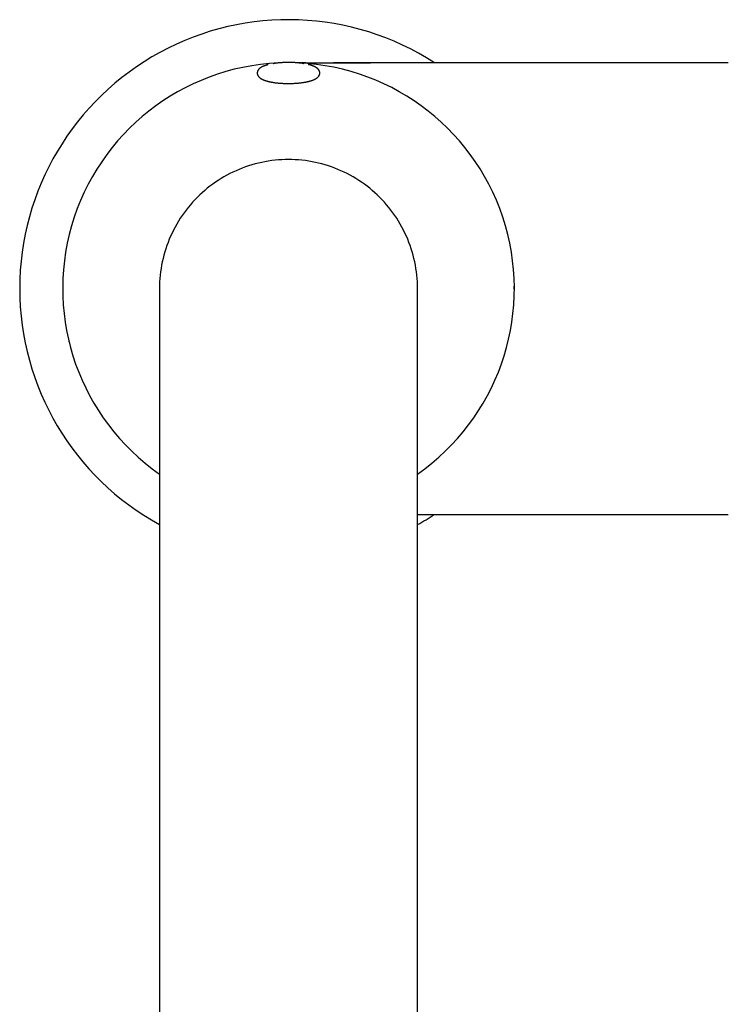
# Model space of a CAD drawing. Units: millimetres. Extents: x 8 to 677, y 12 to 658.
# Drawn here: x 305 to 371, y 246 to 338 of the extents above; entities that cross this region are included whole.
import ezdxf

# ---------------------------------------------------------------- set-up
doc = ezdxf.new("R2010")
doc.units = ezdxf.units.MM

msp = doc.modelspace()

# ---------------------------------------------------------------- linework, layer by layer
at = {"color": 7, "linetype": 'Continuous', "lineweight": 30}
for p, q in [((331.414, 333.735), (331.419, 333.734)), ((370.907, 333.818), (337.63, 333.818)), ((345.25, 327.263), (345.25, 327.262)), ((309.594, 317.744), (309.596, 317.756)), ((309.01, 313.04), (309.007, 312.819)), ((351.007, 312.819), (351.004, 313.058)), ((309.007, 312.819), (309.008, 312.754)), ((318.007, 312.819), (318.007, 287.819)), ((342.007, 287.819), (342.007, 312.819)), ((351.007, 312.763), (351.007, 312.819)), ((309.597, 307.878), (309.595, 307.888)), ((342.007, 291.819), (370.907, 291.819)), ((318.007, 287.819), (318.007, 189.819)), ((342.007, 189.819), (342.007, 287.819))]:
    msp.add_line(p, q, dxfattribs=at)
at = {"color": 7, "linetype": 'Continuous', "lineweight": 30, "flags": 128}
for points in [[(328.588, 333.733), (328.59, 333.733), (328.6, 333.735)], [(342.007, 312.819), (342.003, 313.133), (341.991, 313.447), (341.97, 313.76), (341.941, 314.073), (341.904, 314.385), (341.859, 314.696), (341.806, 315.005), (341.745, 315.313), (341.676, 315.62), (341.598, 315.924), (341.513, 316.227), (341.42, 316.527), (341.319, 316.824), (341.21, 317.119), (341.094, 317.411), (340.97, 317.699), (340.838, 317.985), (340.699, 318.266), (340.553, 318.544), (340.399, 318.819), (340.239, 319.088), (340.071, 319.354), (339.897, 319.615), (339.715, 319.872), (339.527, 320.124), (339.333, 320.37), (339.132, 320.612), (338.925, 320.848), (338.712, 321.079), (338.492, 321.304), (338.267, 321.523), (338.037, 321.736), (337.8, 321.943), (337.559, 322.144), (337.312, 322.339), (337.06, 322.527), (336.804, 322.708), (336.543, 322.883), (336.277, 323.05), (336.007, 323.211), (335.733, 323.364), (335.455, 323.511), (335.173, 323.65), (334.888, 323.781), (334.599, 323.905), (334.307, 324.021), (334.013, 324.13), (333.715, 324.231), (333.415, 324.324), (333.113, 324.41), (332.808, 324.487), (332.502, 324.556), (332.194, 324.618), (331.884, 324.671), (331.573, 324.716), (331.261, 324.753), (330.949, 324.782), (330.635, 324.802), (330.321, 324.814), (330.007, 324.819), (329.693, 324.814), (329.379, 324.802), (329.066, 324.782), (328.753, 324.753), (328.441, 324.716), (328.13, 324.671), (327.82, 324.618), (327.512, 324.556), (327.206, 324.487), (326.901, 324.41), (326.599, 324.324), (326.299, 324.231), (326.001, 324.13), (325.707, 324.021), (325.415, 323.905), (325.126, 323.781), (324.841, 323.65), (324.559, 323.511), (324.281, 323.364), (324.007, 323.211), (323.737, 323.05), (323.471, 322.883), (323.21, 322.708), (322.954, 322.527), (322.702, 322.339), (322.455, 322.144), (322.214, 321.943), (321.977, 321.736), (321.747, 321.523), (321.522, 321.304), (321.303, 321.079), (321.089, 320.848), (320.882, 320.612), (320.681, 320.37), (320.487, 320.124), (320.299, 319.872), (320.118, 319.615), (319.943, 319.354), (319.775, 319.088), (319.615, 318.819), (319.461, 318.544), (319.315, 318.266), (319.176, 317.985), (319.045, 317.699), (318.921, 317.411), (318.804, 317.119), (318.695, 316.824), (318.594, 316.527), (318.501, 316.227), (318.416, 315.924), (318.339, 315.62), (318.269, 315.313), (318.208, 315.005), (318.155, 314.696), (318.11, 314.385), (318.073, 314.073), (318.044, 313.76), (318.024, 313.447), (318.011, 313.133), (318.007, 312.819), (318.007, 312.819)]]:
    msp.add_lwpolyline(points, dxfattribs=at)
at = {"color": 7, "linetype": 'Continuous', "lineweight": 30}
for radius, start, end in [(25, 57.14012, 180), (21, 92.54012, 235.1501), (21, 304.8499, 87.48406), (25, 180, 241.3146), (25, 298.6854, 302.85988)]:
    msp.add_arc((330.007, 312.819), radius, start, end, dxfattribs=at)
for points, knots in [([(328.1, 333.632), (328.073, 333.625), (328.016, 333.611), (327.934, 333.587), (327.844, 333.559), (327.753, 333.527), (327.677, 333.496), (327.623, 333.472), (327.589, 333.457), (327.56, 333.442), (327.535, 333.43), (327.514, 333.419), (327.494, 333.408), (327.473, 333.396), (327.452, 333.383), (327.434, 333.372), (327.419, 333.362), (327.404, 333.353), (327.388, 333.342), (327.371, 333.329), (327.353, 333.316), (327.334, 333.301), (327.314, 333.285), (327.296, 333.269), (327.281, 333.254), (327.268, 333.242), (327.256, 333.229), (327.242, 333.213), (327.226, 333.195), (327.209, 333.174), (327.192, 333.151), (327.175, 333.124), (327.159, 333.095), (327.145, 333.068), (327.135, 333.044), (327.126, 333.021), (327.119, 333), (327.113, 332.976), (327.107, 332.949), (327.103, 332.92), (327.1, 332.893), (327.099, 332.87), (327.099, 332.85), (327.1, 332.833), (327.101, 332.817), (327.103, 332.8), (327.107, 332.777), (327.112, 332.75), (327.121, 332.719), (327.131, 332.69), (327.142, 332.663), (327.156, 332.635), (327.172, 332.606), (327.188, 332.58), (327.204, 332.558), (327.219, 332.538), (327.235, 332.52), (327.251, 332.501), (327.268, 332.483), (327.284, 332.468), (327.298, 332.455), (327.312, 332.442), (327.329, 332.428), (327.347, 332.413), (327.368, 332.398), (327.388, 332.383), (327.407, 332.37), (327.426, 332.358), (327.443, 332.347), (327.46, 332.337), (327.476, 332.327), (327.501, 332.313), (327.535, 332.295), (327.578, 332.273), (327.624, 332.252), (327.672, 332.231), (327.721, 332.211), (327.77, 332.193), (327.819, 332.175), (327.871, 332.158), (327.928, 332.14), (327.99, 332.121), (328.043, 332.106), (328.084, 332.096), (328.108, 332.09), (328.127, 332.085), (328.142, 332.081), (328.153, 332.079), (328.168, 332.075), (328.191, 332.069), (328.226, 332.061), (328.267, 332.052), (328.316, 332.042), (328.373, 332.03), (328.438, 332.018), (328.51, 332.005), (328.603, 331.99), (328.715, 331.973), (328.849, 331.955), (328.982, 331.94), (329.112, 331.927), (329.24, 331.916), (329.371, 331.907), (329.505, 331.899), (329.644, 331.894), (329.785, 331.89), (329.928, 331.888), (330.081, 331.887), (330.24, 331.89), (330.403, 331.895), (330.561, 331.902), (330.712, 331.911), (330.856, 331.923), (330.993, 331.936), (331.122, 331.95), (331.244, 331.965), (331.358, 331.981), (331.465, 331.998), (331.558, 332.014), (331.636, 332.029), (331.698, 332.042), (331.752, 332.053), (331.793, 332.062), (331.822, 332.069), (331.844, 332.074), (331.869, 332.08), (331.9, 332.088), (331.942, 332.099), (331.991, 332.112), (332.046, 332.128), (332.099, 332.144), (332.15, 332.16), (332.198, 332.176), (332.246, 332.193), (332.294, 332.211), (332.351, 332.235), (332.415, 332.263), (332.485, 332.297), (332.548, 332.333), (332.608, 332.37), (332.659, 332.407), (332.712, 332.45), (332.753, 332.489), (332.784, 332.525), (332.803, 332.549), (332.822, 332.575), (332.841, 332.604), (332.859, 332.635), (332.873, 332.666), (332.883, 332.691), (332.891, 332.712), (332.897, 332.731), (332.903, 332.755), (332.908, 332.781), (332.911, 332.805), (332.914, 332.826), (332.914, 332.844), (332.915, 332.86), (332.915, 332.874), (332.914, 332.889), (332.913, 332.908), (332.91, 332.931), (332.905, 332.958), (332.899, 332.985), (332.891, 333.011), (332.884, 333.033), (332.875, 333.053), (332.866, 333.074), (332.854, 333.099), (332.837, 333.128), (332.818, 333.156), (332.8, 333.181), (332.781, 333.203), (332.762, 333.225), (332.741, 333.246), (332.72, 333.266), (332.703, 333.281), (332.69, 333.292), (332.679, 333.301), (332.668, 333.311), (332.654, 333.322), (332.637, 333.334), (332.617, 333.348), (332.595, 333.363), (332.569, 333.379), (332.54, 333.397), (332.506, 333.416), (332.472, 333.433), (332.44, 333.449), (332.408, 333.465), (332.37, 333.482), (332.327, 333.5), (332.279, 333.519), (332.23, 333.537), (332.18, 333.555), (332.134, 333.57), (332.097, 333.582), (332.068, 333.59), (332.04, 333.599), (332.009, 333.608), (331.972, 333.618), (331.929, 333.629), (331.886, 333.64), (331.858, 333.647), (331.846, 333.649)], [0, 0, 0, 0, 0.008194, 0.017816, 0.027582, 0.039835, 0.051875, 0.056628, 0.061358, 0.06558, 0.069181, 0.071902, 0.074883, 0.078126, 0.081535, 0.084436, 0.086667, 0.088893, 0.091569, 0.094699, 0.097656, 0.100962, 0.10462, 0.108253, 0.111217, 0.113542, 0.115712, 0.118674, 0.121966, 0.125772, 0.129913, 0.134384, 0.138895, 0.143053, 0.146537, 0.149624, 0.152352, 0.155429, 0.159097, 0.163243, 0.166483, 0.169524, 0.17207, 0.174123, 0.176017, 0.178242, 0.180803, 0.184756, 0.188995, 0.193178, 0.196745, 0.201065, 0.205555, 0.209707, 0.213722, 0.216635, 0.220156, 0.223874, 0.227214, 0.230188, 0.2329, 0.235372, 0.238326, 0.241935, 0.245593, 0.248971, 0.252071, 0.25517, 0.257967, 0.260463, 0.262823, 0.265633, 0.271627, 0.277887, 0.284239, 0.29058, 0.296809, 0.302863, 0.308484, 0.314486, 0.320949, 0.327726, 0.334787, 0.337765, 0.340226, 0.342167, 0.343589, 0.344529, 0.345459, 0.348167, 0.351598, 0.355588, 0.360249, 0.36558, 0.371578, 0.378219, 0.385086, 0.396045, 0.407211, 0.418584, 0.428441, 0.438449, 0.448609, 0.458921, 0.469386, 0.480004, 0.490776, 0.501703, 0.514309, 0.526626, 0.538587, 0.550193, 0.561444, 0.572342, 0.582886, 0.592877, 0.60253, 0.611845, 0.620823, 0.627393, 0.633256, 0.638412, 0.64286, 0.645079, 0.647067, 0.649362, 0.652472, 0.656396, 0.662091, 0.667921, 0.673834, 0.67975, 0.685126, 0.69064, 0.696695, 0.702886, 0.712429, 0.722451, 0.73213, 0.741303, 0.750624, 0.758487, 0.769996, 0.774229, 0.778416, 0.782714, 0.787542, 0.792732, 0.797215, 0.801104, 0.803212, 0.805873, 0.809128, 0.812811, 0.816019, 0.818626, 0.820904, 0.822801, 0.824516, 0.826355, 0.828763, 0.831744, 0.835197, 0.839156, 0.842462, 0.845663, 0.848895, 0.852021, 0.854962, 0.859552, 0.864315, 0.868972, 0.872358, 0.876423, 0.881083, 0.88514, 0.888515, 0.8905, 0.892333, 0.894353, 0.896831, 0.899767, 0.902802, 0.907107, 0.910459, 0.915248, 0.920819, 0.925742, 0.930052, 0.934474, 0.939209, 0.945298, 0.95118, 0.956997, 0.963061, 0.969215, 0.972724, 0.975855, 0.978743, 0.982181, 0.986299, 0.991009, 0.996379, 1, 1, 1, 1]), ([(331.413, 333.734), (331.377, 333.74), (331.288, 333.754), (331.146, 333.773), (330.986, 333.792), (330.826, 333.808), (330.665, 333.822), (330.504, 333.832), (330.344, 333.839), (330.183, 333.844), (330.022, 333.846), (329.86, 333.845), (329.699, 333.84), (329.539, 333.834), (329.378, 333.824), (329.217, 333.811), (329.057, 333.795), (328.897, 333.777), (328.745, 333.757), (328.646, 333.742), (328.601, 333.735)], [0, 0, 0, 0, 0.038861, 0.095855, 0.152853, 0.209854, 0.26686, 0.32387, 0.380883, 0.437901, 0.494923, 0.551948, 0.608978, 0.666013, 0.723052, 0.780095, 0.837143, 0.894195, 0.951253, 1, 1, 1, 1]), ([(330.626, 333.824), (330.662, 333.824), (330.767, 333.824), (330.946, 333.824), (331.163, 333.824), (331.391, 333.824), (331.627, 333.824), (331.872, 333.823), (332.124, 333.823), (332.41, 333.822), (332.729, 333.822), (333.081, 333.821), (333.432, 333.821), (333.779, 333.82), (334.121, 333.82), (334.457, 333.819), (334.786, 333.819), (335.082, 333.819), (335.346, 333.819), (335.579, 333.819), (335.803, 333.819), (336.016, 333.818), (336.219, 333.818), (336.412, 333.818), (336.595, 333.818), (336.767, 333.818), (336.929, 333.818), (337.083, 333.818), (337.227, 333.818), (337.365, 333.818), (337.499, 333.818), (337.586, 333.818), (337.63, 333.818)], [0, 0, 0, 0, 0.015483, 0.045155, 0.076284, 0.108803, 0.142618, 0.177615, 0.213658, 0.250596, 0.300044, 0.350344, 0.401074, 0.450383, 0.499296, 0.547426, 0.594407, 0.639898, 0.674397, 0.707663, 0.73959, 0.770096, 0.799125, 0.826649, 0.852675, 0.877242, 0.900428, 0.922351, 0.94281, 0.962402, 0.981369, 1, 1, 1, 1]), ([(334.236, 333.82), (334.23, 333.82), (334.216, 333.82), (334.202, 333.82), (334.194, 333.82)], [0, 0, 0, 0, 0.4282356, 1, 1, 1, 1]), ([(337.63, 333.818), (337.566, 333.818), (337.44, 333.818), (337.255, 333.818), (337.076, 333.818), (336.905, 333.818), (336.758, 333.818), (336.637, 333.818), (336.539, 333.818), (336.448, 333.818), (336.363, 333.818), (336.285, 333.818), (336.105, 333.818), (335.823, 333.818), (335.535, 333.818), (335.346, 333.819), (335.256, 333.819), (335.165, 333.819), (335.07, 333.819), (334.968, 333.819), (334.859, 333.819), (334.745, 333.819), (334.624, 333.819), (334.496, 333.819), (334.36, 333.819), (334.261, 333.82), (334.208, 333.82), (334.203, 333.82)], [0, 0, 0, 0, 0.056262, 0.110017, 0.162005, 0.212206, 0.260157, 0.29001, 0.318393, 0.345089, 0.369891, 0.392603, 0.413619, 0.526651, 0.639268, 0.665621, 0.69174, 0.71763, 0.745019, 0.774874, 0.807264, 0.840181, 0.875447, 0.913092, 0.953132, 0.995569, 1, 1, 1, 1]), ([(309.581, 307.943), (309.582, 307.938), (309.586, 307.921), (309.589, 307.912), (309.59, 307.905)], [0, 0, 0, 0, 0.260985, 1, 1, 1, 1]), ([(309.585, 307.928), (309.587, 307.923), (309.589, 307.911), (309.591, 307.901), (309.592, 307.895)], [0, 0, 0, 0, 0.499483, 1, 1, 1, 1])]:
    msp.add_open_spline(points, degree=3, knots=knots, dxfattribs=at)

doc.saveas('drawing.dxf')
